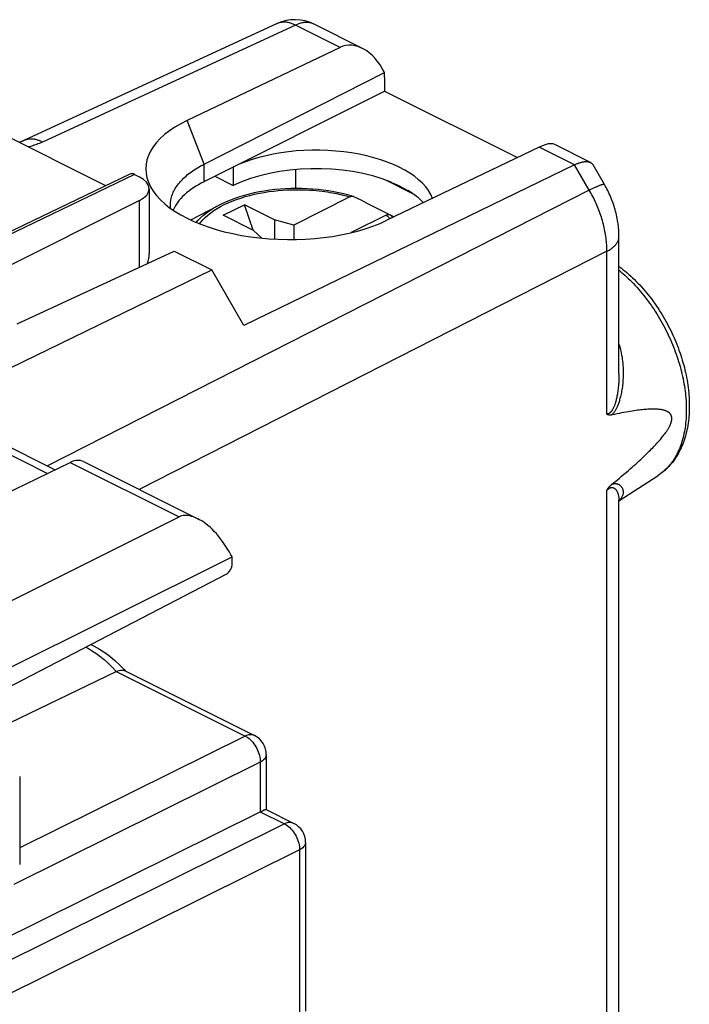
# Model space of a CAD drawing. Units: millimetres. Extents: x 242.1 to 296.9, y 174.5 to 233.8.
# Drawn here: x 281.2 to 296.9, y 209.3 to 232.4 of the extents above; entities that cross this region are included whole.
import ezdxf

# ---------------------------------------------------------------- set-up
doc = ezdxf.new("R2010")
doc.units = ezdxf.units.MM
doc.header["$LTSCALE"] = 30.734
doc.layers.get('0').update_dxf_attribs({"linetype": 'CONTINUOUS'})
doc.layers.add('DRAFT', color=7, linetype='CONTINUOUS')
doc.layers.add('RACCORDO', color=7, linetype='CONTINUOUS')

msp = doc.modelspace()

# ---------------------------------------------------------------- linework, layer by layer
at = {"color": 7, "linetype": 'CONTINUOUS'}
for p, q in [((288.714, 231.704), (285.14, 229.998)), ((285.534, 228.976), (289.751, 231.121)), ((293.374, 229.373), (289.811, 227.663)), ((285.222, 227.67), (285.854, 228.004)), ((285.983, 227.781), (286.478, 228.028)), ((286.679, 227.433), (286.478, 228.028)), ((287.185, 227.675), (286.478, 228.028)), ((286.69, 227.427), (285.983, 227.781)), ((287.185, 227.675), (287.185, 227.222)), ((287.634, 227.553), (287.185, 227.675)), ((286.69, 227.427), (286.887, 227.245)), ((287.634, 227.553), (287.634, 227.213))]:
    msp.add_line(p, q, dxfattribs=at)
at = {"color": 250, "linetype": 'CONTINUOUS'}
for p, q in [((285.534, 228.976), (285.14, 229.998)), ((294.199, 228.961), (293.374, 229.373)), ((285.534, 228.566), (285.534, 228.976))]:
    msp.add_line(p, q, dxfattribs=at)
at = {"color": 7, "linetype": 'CONTINUOUS'}
for points in [[(284.746, 228.012), (284.746, 228.028), (284.747, 228.057), (284.75, 228.087), (284.754, 228.116), (284.759, 228.145), (284.765, 228.174), (284.772, 228.203), (284.781, 228.232), (284.791, 228.261), (284.802, 228.289), (284.815, 228.318), (284.828, 228.346), (284.843, 228.374), (284.859, 228.403), (284.876, 228.43), (284.895, 228.458), (284.914, 228.486), (284.935, 228.513), (284.957, 228.54), (284.98, 228.567), (285.004, 228.594), (285.029, 228.62), (285.056, 228.646), (285.083, 228.672), (285.112, 228.697), (285.141, 228.723), (285.172, 228.747), (285.204, 228.772), (285.237, 228.796), (285.27, 228.82), (285.305, 228.843), (285.341, 228.866), (285.378, 228.889), (285.416, 228.911), (285.454, 228.933), (285.494, 228.955), (285.534, 228.976)], [(284.749, 227.944), (284.747, 227.97), (284.746, 227.999), (284.746, 228.012)]]:
    msp.add_lwpolyline(points, dxfattribs=at)
for centre, major_axis, ratio, start_param, end_param in [((289.109, 230.627), (-0.311, 1.108), 0.6761, 4.978329, 6.400114), ((289.056, 230.654), (0.441, 0.898), 0.60701, -0.890271, -0.758713), ((287.472, 228.829), (3.302, -0.046), 0.489238, 2.361677, 5.505972), ((292.953, 228.705), (0.796, 0.713), 0.288235, 0.113487, 0.780753)]:
    msp.add_ellipse(centre, major_axis=major_axis, ratio=ratio, start_param=start_param, end_param=end_param, dxfattribs=at)
at = {"layer": 'DRAFT', "color": 7, "linetype": 'CONTINUOUS'}
for p, q in [((289.757, 231.011), (289.757, 230.684)), ((285.534, 228.566), (289.757, 230.684)), ((289.757, 230.684), (292.866, 229.129)), ((286.217, 228.908), (286.217, 228.475)), ((287.673, 228.849), (287.673, 228.405)), ((285.785, 228.691), (286.217, 228.475)), ((289.777, 228.606), (290.408, 228.291)), ((289.96, 228.53), (290.264, 228.378)), ((281.167, 225.245), (284.836, 226.94)), ((284.836, 226.94), (285.712, 226.502)), ((279.075, 223.278), (285.712, 226.502)), ((286.465, 225.204), (285.712, 226.502)), ((295.237, 221.105), (296.152, 221.697)), ((279.923, 216.672), (286.194, 219.796))]:
    msp.add_line(p, q, dxfattribs=at)
msp.add_lwpolyline([(289.96, 228.53), (289.996, 228.515), (290.032, 228.499), (290.067, 228.482), (290.101, 228.466), (290.135, 228.449), (290.168, 228.432), (290.201, 228.414), (290.233, 228.396), (290.264, 228.378)], dxfattribs=at)
for centre, major_axis, ratio, start_param, end_param in [((288.168, 227.933), (2.758, -0.013), 0.496429, 0.187723, 2.358542), ((288.168, 227.5), (2.758, -0.013), 0.496429, 0.88847, 2.358542), ((287.496, 227.602), (2.75, -0.013), 0.496429, 2.367268, 2.929376), ((288.168, 229.48), (2.758, -1.418), 0.01095, -0.880495, -0.85781), ((288.168, 229.48), (2.758, -1.418), 0.01095, -0.701732, -0.679046), ((288.168, 227.5), (2.758, -0.013), 0.496429, 0.441229, 0.687021)]:
    msp.add_ellipse(centre, major_axis=major_axis, ratio=ratio, start_param=start_param, end_param=end_param, dxfattribs=at)
at = {"layer": 'RACCORDO', "color": 7, "linetype": 'CONTINUOUS'}
for p, q in [((283.238, 228.472), (275.525, 232.328)), ((289.237, 231.682), (288.108, 232.246)), ((294.568, 229.016), (293.721, 229.44)), ((294.199, 228.961), (286.465, 225.204)), ((294.895, 228.502), (294.632, 228.956)), ((283.8, 228.742), (275.235, 224.625)), ((283.91, 228.734), (284.016, 228.681)), ((284.25, 228.4), (284.25, 226.881)), ((277.567, 224.91), (284.02, 228.124)), ((288.946, 228.209), (287.634, 227.553)), ((289.794, 227.785), (288.973, 227.374)), ((289.858, 227.799), (289.85, 227.803)), ((289.888, 227.791), (289.98, 227.745)), ((295.237, 224.066), (295.237, 227.285)), ((295.237, 224.066), (295.237, 224.066)), ((279.245, 223.237), (282.052, 221.833)), ((280.859, 221.256), (282.406, 222.005)), ((282.717, 222.022), (285.388, 220.686)), ((295.237, 196.94), (295.237, 221.117)), ((279.702, 218.12), (284.951, 220.733)), ((286.194, 219.636), (286.194, 219.796)), ((286.055, 219.392), (280.376, 216.441)), ((280.785, 215.817), (283.477, 217.117)), ((283.665, 217.162), (283.695, 217.127)), ((283.676, 217.137), (286.712, 215.619)), ((286.989, 215.172), (286.989, 213.886)), ((281.222, 214.66), (281.222, 212.607)), ((279.894, 210.39), (286.848, 213.839)), ((286.986, 213.89), (287.631, 213.567)), ((287.908, 213.12), (287.908, 209.179))]:
    msp.add_line(p, q, dxfattribs=at)
at = {"layer": 'RACCORDO', "color": 250, "linetype": 'CONTINUOUS'}
for p, q in [((287.673, 232.224), (281.754, 229.491)), ((288.714, 231.704), (287.654, 232.233)), ((294.542, 228.369), (294.199, 228.961)), ((283.91, 228.734), (275.272, 224.581)), ((294.542, 228.369), (281.872, 221.923)), ((284.02, 228.124), (284.02, 226.563)), ((294.956, 226.938), (284.017, 221.372)), ((294.956, 223.13), (294.956, 226.938)), ((278.932, 223.219), (281.875, 221.748)), ((282.406, 222.005), (284.951, 220.733)), ((294.956, 196.593), (294.956, 221.358)), ((295.246, 221.121), (295.237, 221.113)), ((283.477, 217.117), (286.495, 215.608)), ((286.495, 215.608), (281.222, 212.993)), ((286.848, 214.998), (281.082, 212.138)), ((286.848, 214.998), (286.848, 213.839)), ((286.848, 213.839), (287.414, 213.556)), ((287.414, 213.556), (280.46, 210.107)), ((287.767, 212.946), (280.814, 209.497)), ((287.767, 212.946), (287.767, 209.005))]:
    msp.add_line(p, q, dxfattribs=at)
at = {"layer": 'RACCORDO', "color": 7, "linetype": 'CONTINUOUS'}
for points in [[(287.241, 232.26), (281.321, 229.525), (281.314, 229.522), (281.307, 229.519), (281.299, 229.516), (281.291, 229.513), (281.282, 229.509), (281.273, 229.506), (281.263, 229.502), (281.253, 229.499), (281.242, 229.495), (281.231, 229.492), (281.219, 229.488), (281.21, 229.485)], [(294.199, 228.961), (294.215, 228.968), (294.23, 228.975), (294.245, 228.981), (294.259, 228.988), (294.274, 228.994), (294.288, 228.999), (294.302, 229.004), (294.316, 229.009), (294.33, 229.013), (294.344, 229.017), (294.357, 229.021), (294.37, 229.024), (294.383, 229.027), (294.395, 229.029), (294.407, 229.032), (294.419, 229.033), (294.431, 229.035), (294.443, 229.036), (294.454, 229.036), (294.465, 229.037), (294.475, 229.037), (294.486, 229.036), (294.496, 229.036), (294.506, 229.034), (294.515, 229.033), (294.525, 229.031), (294.534, 229.029), (294.542, 229.026), (294.551, 229.024), (294.559, 229.02), (294.567, 229.017), (294.568, 229.016)], [(294.568, 229.016), (294.574, 229.013), (294.581, 229.009), (294.588, 229.004), (294.595, 228.999), (294.601, 228.994), (294.607, 228.989), (294.612, 228.983), (294.618, 228.977), (294.623, 228.97), (294.627, 228.963), (294.632, 228.956)], [(289.027, 228.22), (288.919, 228.251), (288.804, 228.281), (288.687, 228.307), (288.567, 228.33), (288.446, 228.35), (288.323, 228.367), (288.199, 228.381), (288.074, 228.392), (287.948, 228.4), (287.821, 228.404), (287.695, 228.405), (287.568, 228.403), (287.442, 228.398), (287.316, 228.39), (287.191, 228.379), (287.067, 228.364), (286.945, 228.346), (286.824, 228.326), (286.705, 228.302), (286.588, 228.275), (286.474, 228.245), (286.363, 228.212), (286.254, 228.176), (286.149, 228.137), (286.047, 228.096), (285.949, 228.051), (285.854, 228.004)], [(295.237, 227.285), (295.237, 227.319), (295.236, 227.362), (295.234, 227.404), (295.231, 227.447), (295.227, 227.489), (295.223, 227.532), (295.217, 227.575), (295.211, 227.617), (295.204, 227.66), (295.196, 227.702), (295.188, 227.745), (295.178, 227.787), (295.168, 227.829), (295.158, 227.871), (295.146, 227.913), (295.134, 227.955), (295.121, 227.996), (295.107, 228.037), (295.093, 228.078), (295.078, 228.118), (295.062, 228.159), (295.046, 228.199), (295.029, 228.239), (295.011, 228.278), (294.993, 228.317), (294.974, 228.356), (294.954, 228.395), (294.934, 228.433), (294.913, 228.471), (294.895, 228.502)], [(289.027, 228.22), (289.021, 228.222), (289.012, 228.223), (289.001, 228.223), (288.99, 228.223), (288.979, 228.221), (288.968, 228.218), (288.957, 228.214), (288.946, 228.209)], [(289.039, 228.215), (289.031, 228.219), (289.027, 228.22)], [(289.85, 227.803), (289.753, 227.854), (289.657, 227.903), (289.563, 227.95), (289.471, 227.997), (289.381, 228.043), (289.293, 228.088), (289.207, 228.131), (289.122, 228.174), (289.039, 228.215)], [(289.794, 227.785), (289.806, 227.79), (289.817, 227.794), (289.828, 227.797), (289.839, 227.798), (289.85, 227.799), (289.86, 227.799), (289.87, 227.797), (289.879, 227.795), (289.888, 227.791)], [(295.237, 226.585), (295.25, 226.576), (295.294, 226.542), (295.339, 226.507), (295.383, 226.472), (295.427, 226.435), (295.47, 226.397), (295.513, 226.358), (295.556, 226.318), (295.598, 226.278), (295.64, 226.236), (295.682, 226.194), (295.722, 226.151), (295.763, 226.107), (295.803, 226.062), (295.842, 226.016), (295.881, 225.97), (295.919, 225.923), (295.957, 225.875), (295.994, 225.827), (296.031, 225.777), (296.067, 225.728), (296.102, 225.677), (296.137, 225.626), (296.171, 225.575), (296.204, 225.522), (296.237, 225.47), (296.269, 225.417), (296.3, 225.363), (296.331, 225.309), (296.361, 225.254), (296.39, 225.199), (296.419, 225.144), (296.447, 225.088), (296.474, 225.032), (296.5, 224.975), (296.525, 224.918), (296.55, 224.861), (296.574, 224.804), (296.597, 224.746), (296.619, 224.688), (296.64, 224.63), (296.661, 224.572), (296.681, 224.514), (296.699, 224.455), (296.717, 224.397), (296.734, 224.338), (296.751, 224.279), (296.766, 224.221), (296.78, 224.162), (296.794, 224.103), (296.806, 224.044), (296.818, 223.986), (296.828, 223.927), (296.838, 223.869), (296.847, 223.811), (296.855, 223.753), (296.862, 223.695), (296.868, 223.637), (296.872, 223.58), (296.876, 223.523), (296.879, 223.466), (296.881, 223.409), (296.882, 223.353), (296.882, 223.297), (296.881, 223.242), (296.879, 223.187), (296.876, 223.132), (296.872, 223.078), (296.867, 223.025), (296.861, 222.972), (296.854, 222.919), (296.845, 222.867), (296.836, 222.816), (296.826, 222.766), (296.815, 222.716), (296.803, 222.667), (296.79, 222.619), (296.776, 222.571), (296.761, 222.525), (296.745, 222.479), (296.728, 222.434), (296.71, 222.39), (296.691, 222.346), (296.672, 222.304), (296.651, 222.263), (296.63, 222.223), (296.607, 222.183), (296.584, 222.145), (296.561, 222.108), (296.536, 222.071), (296.511, 222.036), (296.485, 222.002), (296.458, 221.969), (296.43, 221.937), (296.402, 221.906), (296.373, 221.876), (296.343, 221.847), (296.313, 221.82), (296.282, 221.793), (296.25, 221.767), (296.218, 221.743), (296.185, 221.719), (296.152, 221.697)], [(295.074, 221.495), (295.133, 221.544), (295.191, 221.591), (295.246, 221.638), (295.3, 221.683), (295.352, 221.726), (295.402, 221.769), (295.45, 221.811), (295.497, 221.851), (295.542, 221.891), (295.586, 221.929), (295.628, 221.966), (295.668, 222.003), (295.707, 222.038), (295.745, 222.073), (295.781, 222.107), (295.816, 222.14), (295.85, 222.172), (295.882, 222.203), (295.914, 222.233), (295.944, 222.263), (295.973, 222.292), (296.001, 222.32), (296.027, 222.347), (296.053, 222.374), (296.078, 222.4), (296.101, 222.425), (296.124, 222.45), (296.146, 222.474), (296.167, 222.497), (296.187, 222.52), (296.206, 222.542), (296.224, 222.564), (296.241, 222.585), (296.258, 222.606), (296.274, 222.626), (296.289, 222.645), (296.303, 222.664), (296.317, 222.682), (296.33, 222.7), (296.342, 222.718), (296.353, 222.735), (296.364, 222.751), (296.374, 222.767), (296.384, 222.782), (296.393, 222.797), (296.401, 222.812), (296.409, 222.826), (296.416, 222.84), (296.423, 222.853), (296.429, 222.866), (296.434, 222.878), (296.439, 222.89), (296.444, 222.901), (296.448, 222.912), (296.452, 222.923), (296.455, 222.933), (296.458, 222.942), (296.461, 222.952), (296.463, 222.961), (296.466, 222.97), (296.467, 222.978), (296.469, 222.987), (296.47, 222.995), (296.471, 223.003), (296.472, 223.01), (296.472, 223.018), (296.472, 223.025), (296.472, 223.033), (296.472, 223.04), (296.472, 223.047), (296.471, 223.054), (296.47, 223.061), (296.469, 223.068), (296.467, 223.074), (296.466, 223.081), (296.463, 223.088), (296.461, 223.094), (296.458, 223.101), (296.455, 223.108), (296.452, 223.114), (296.448, 223.121), (296.444, 223.128), (296.439, 223.134), (296.434, 223.141), (296.429, 223.147), (296.423, 223.153), (296.416, 223.16), (296.409, 223.166), (296.401, 223.172), (296.393, 223.178), (296.384, 223.184), (296.374, 223.189), (296.364, 223.195), (296.353, 223.2), (296.342, 223.205), (296.33, 223.21), (296.317, 223.214), (296.303, 223.219), (296.289, 223.223), (296.274, 223.227), (296.258, 223.23), (296.241, 223.234), (296.224, 223.237), (296.206, 223.24), (296.187, 223.242), (296.167, 223.244), (296.146, 223.246), (296.124, 223.248), (296.101, 223.249), (296.078, 223.249), (296.053, 223.25), (296.027, 223.25), (296.001, 223.25), (295.973, 223.249), (295.944, 223.248), (295.914, 223.246), (295.882, 223.244), (295.85, 223.242), (295.816, 223.239), (295.781, 223.235), (295.745, 223.232), (295.707, 223.227), (295.668, 223.222), (295.628, 223.217), (295.586, 223.211), (295.542, 223.204), (295.497, 223.197), (295.45, 223.189), (295.402, 223.18), (295.352, 223.171), (295.3, 223.161), (295.246, 223.151), (295.191, 223.139), (295.133, 223.127), (295.074, 223.115)], [(295.074, 223.115), (295.066, 223.113), (295.058, 223.112), (295.051, 223.111), (295.043, 223.11), (295.036, 223.11), (295.029, 223.11), (295.022, 223.11), (295.015, 223.111), (295.009, 223.112), (295.002, 223.113), (294.996, 223.114), (294.99, 223.116), (294.984, 223.118), (294.978, 223.12), (294.972, 223.122), (294.967, 223.125), (294.962, 223.127), (294.956, 223.13)], [(294.956, 221.358), (294.962, 221.366), (294.967, 221.375), (294.972, 221.383), (294.978, 221.391), (294.984, 221.399), (294.99, 221.407), (294.996, 221.415), (295.002, 221.423), (295.009, 221.431), (295.015, 221.438), (295.022, 221.446), (295.029, 221.453), (295.036, 221.461), (295.043, 221.468), (295.051, 221.475), (295.058, 221.482), (295.066, 221.489), (295.074, 221.495)], [(295.237, 221.122), (295.238, 221.123), (295.238, 221.124), (295.238, 221.124), (295.238, 221.124), (295.237, 221.122), (295.237, 221.121), (295.237, 221.119), (295.237, 221.117)], [(285.382, 220.689), (285.335, 220.711), (285.288, 220.729), (285.243, 220.743), (285.2, 220.754), (285.158, 220.761), (285.118, 220.765), (285.08, 220.765), (285.044, 220.761), (285.011, 220.755), (284.979, 220.745), (284.951, 220.733)], [(286.012, 220.087), (285.966, 220.156), (285.919, 220.221), (285.871, 220.282), (285.822, 220.34), (285.773, 220.393), (285.723, 220.443), (285.674, 220.488), (285.624, 220.53), (285.575, 220.569), (285.527, 220.604), (285.478, 220.636), (285.43, 220.664), (285.388, 220.686)], [(286.194, 219.796), (286.163, 219.845), (286.133, 219.893), (286.103, 219.942), (286.073, 219.99), (286.042, 220.039), (286.012, 220.087)], [(282.887, 217.746), (282.965, 217.709), (283.089, 217.64), (283.211, 217.561), (283.331, 217.473), (283.446, 217.376), (283.558, 217.273), (283.665, 217.162)], [(283.477, 217.117), (283.514, 217.132), (283.549, 217.143), (283.582, 217.15), (283.613, 217.152)], [(283.613, 217.152), (283.642, 217.149), (283.667, 217.141), (283.676, 217.137)], [(286.848, 213.839), (286.901, 213.863), (286.922, 213.873), (286.94, 213.88), (286.954, 213.885), (286.966, 213.889), (286.975, 213.891), (286.982, 213.891), (286.986, 213.89)]]:
    msp.add_lwpolyline(points, dxfattribs=at)
at = {"layer": 'RACCORDO', "color": 250, "linetype": 'CONTINUOUS'}
for points in [[(287.654, 232.233), (287.634, 232.242), (287.615, 232.251), (287.596, 232.258), (287.577, 232.265), (287.558, 232.271), (287.539, 232.277), (287.521, 232.281), (287.502, 232.285), (287.483, 232.289), (287.465, 232.291), (287.447, 232.293), (287.428, 232.295), (287.41, 232.295), (287.393, 232.295), (287.375, 232.294), (287.358, 232.292), (287.341, 232.29), (287.324, 232.287), (287.307, 232.283), (287.291, 232.279), (287.275, 232.273), (287.259, 232.267), (287.244, 232.261), (287.241, 232.26)], [(288.108, 232.246), (288.1, 232.25), (288.085, 232.257), (288.07, 232.263), (288.054, 232.268), (288.038, 232.273), (288.021, 232.277), (288.004, 232.28), (287.987, 232.283), (287.97, 232.285), (287.953, 232.287), (287.935, 232.287), (287.917, 232.287), (287.899, 232.286), (287.881, 232.285), (287.863, 232.283), (287.844, 232.28), (287.825, 232.276), (287.807, 232.272), (287.788, 232.267), (287.769, 232.262), (287.75, 232.256), (287.73, 232.249), (287.711, 232.241), (287.692, 232.233), (287.673, 232.224)], [(281.754, 229.491), (281.735, 229.5), (281.716, 229.509), (281.697, 229.517), (281.678, 229.525), (281.659, 229.532), (281.64, 229.538), (281.621, 229.543), (281.602, 229.548), (281.584, 229.552), (281.565, 229.556), (281.547, 229.558), (281.528, 229.56), (281.51, 229.561), (281.492, 229.562), (281.474, 229.562), (281.457, 229.561), (281.44, 229.559), (281.422, 229.557), (281.406, 229.554), (281.389, 229.55), (281.373, 229.545), (281.356, 229.54), (281.341, 229.534), (281.325, 229.528)], [(281.754, 229.491), (281.729, 229.479), (281.703, 229.468), (281.676, 229.457), (281.649, 229.447), (281.621, 229.436), (281.593, 229.426), (281.564, 229.417), (281.535, 229.407), (281.505, 229.398), (281.475, 229.39), (281.444, 229.381), (281.427, 229.377)], [(285.43, 227.581), (285.459, 227.62), (285.508, 227.676), (285.563, 227.732), (285.623, 227.786), (285.689, 227.838), (285.761, 227.889), (285.837, 227.937), (285.918, 227.984), (286.004, 228.029), (286.094, 228.071), (286.189, 228.111), (286.289, 228.149), (286.391, 228.184), (286.498, 228.217), (286.607, 228.246), (286.717, 228.273), (286.829, 228.296), (286.94, 228.316), (287.051, 228.333), (287.159, 228.347), (287.266, 228.358), (287.37, 228.367), (287.471, 228.373), (287.569, 228.376), (287.663, 228.378), (287.754, 228.378), (287.842, 228.377), (287.926, 228.374), (288.006, 228.369), (288.083, 228.364), (288.156, 228.358), (288.227, 228.351), (288.294, 228.343), (288.358, 228.334), (288.419, 228.325), (288.477, 228.316), (288.534, 228.306), (288.587, 228.296), (288.638, 228.286), (288.688, 228.275), (288.735, 228.265), (288.78, 228.254), (288.824, 228.243), (288.866, 228.232), (288.907, 228.22), (288.946, 228.209)], [(294.542, 228.369), (294.561, 228.379), (294.579, 228.388), (294.597, 228.396), (294.615, 228.405), (294.632, 228.413), (294.649, 228.421), (294.665, 228.428), (294.681, 228.436), (294.696, 228.443), (294.711, 228.449), (294.725, 228.455), (294.739, 228.461), (294.753, 228.467), (294.765, 228.472), (294.777, 228.477), (294.789, 228.481), (294.8, 228.486), (294.811, 228.489), (294.821, 228.493), (294.83, 228.496), (294.839, 228.499), (294.847, 228.501), (294.854, 228.503), (294.861, 228.504), (294.868, 228.506), (294.873, 228.506), (294.878, 228.507), (294.883, 228.507), (294.886, 228.507), (294.89, 228.506), (294.892, 228.505), (294.894, 228.504), (294.895, 228.502)], [(294.956, 226.938), (294.956, 226.976), (294.955, 227.014), (294.954, 227.053), (294.951, 227.091), (294.948, 227.131), (294.945, 227.17), (294.94, 227.21), (294.935, 227.249), (294.93, 227.289), (294.924, 227.33), (294.917, 227.37), (294.909, 227.41), (294.901, 227.451), (294.892, 227.492), (294.882, 227.532), (294.872, 227.573), (294.861, 227.614), (294.85, 227.655), (294.838, 227.695), (294.825, 227.736), (294.811, 227.777), (294.797, 227.818), (294.783, 227.858), (294.768, 227.899), (294.752, 227.939), (294.736, 227.979), (294.719, 228.019), (294.701, 228.059), (294.683, 228.099), (294.665, 228.138), (294.646, 228.177), (294.626, 228.216), (294.606, 228.255), (294.585, 228.293), (294.564, 228.332), (294.542, 228.369)], [(285.349, 227.614), (285.393, 227.665), (285.452, 227.724), (285.517, 227.782), (285.588, 227.838), (285.665, 227.892), (285.747, 227.943), (285.834, 227.993), (285.854, 228.004)], [(289.794, 227.785), (289.817, 227.765), (289.84, 227.745), (289.862, 227.723), (289.884, 227.702), (289.886, 227.699)], [(289.888, 227.791), (289.913, 227.77), (289.937, 227.749), (289.955, 227.732)], [(294.956, 226.938), (294.975, 226.948), (294.993, 226.958), (295.011, 226.968), (295.028, 226.979), (295.044, 226.99), (295.06, 227.001), (295.075, 227.012), (295.089, 227.024), (295.103, 227.035), (295.117, 227.047), (295.129, 227.059), (295.141, 227.072), (295.153, 227.084), (295.163, 227.097), (295.173, 227.109), (295.182, 227.122), (295.191, 227.135), (295.199, 227.148), (295.206, 227.161), (295.212, 227.174), (295.218, 227.188), (295.223, 227.201), (295.227, 227.215), (295.23, 227.228), (295.233, 227.242), (295.235, 227.255), (295.236, 227.269), (295.237, 227.283), (295.237, 227.285)], [(295.237, 226.495), (295.247, 226.487), (295.289, 226.452), (295.331, 226.416), (295.372, 226.38), (295.414, 226.342), (295.455, 226.303), (295.496, 226.264), (295.536, 226.223), (295.576, 226.182), (295.616, 226.14), (295.655, 226.097), (295.694, 226.053), (295.732, 226.009), (295.77, 225.963), (295.808, 225.917), (295.845, 225.871), (295.882, 225.823), (295.918, 225.775), (295.953, 225.726), (295.988, 225.677), (296.023, 225.627), (296.057, 225.576), (296.09, 225.525), (296.123, 225.473), (296.155, 225.421), (296.186, 225.368), (296.217, 225.315), (296.247, 225.261), (296.277, 225.207), (296.306, 225.153), (296.334, 225.098), (296.361, 225.042), (296.388, 224.987), (296.414, 224.931), (296.44, 224.875), (296.464, 224.818), (296.488, 224.761), (296.511, 224.704), (296.533, 224.647), (296.554, 224.59), (296.575, 224.533), (296.595, 224.475), (296.614, 224.417), (296.632, 224.36), (296.649, 224.302), (296.666, 224.244), (296.681, 224.187), (296.696, 224.129), (296.71, 224.071), (296.723, 224.014), (296.735, 223.956), (296.747, 223.899), (296.757, 223.842), (296.767, 223.785), (296.775, 223.728), (296.783, 223.672), (296.79, 223.615), (296.796, 223.56), (296.801, 223.504), (296.805, 223.449), (296.808, 223.394), (296.81, 223.339), (296.812, 223.285), (296.812, 223.231), (296.812, 223.178), (296.81, 223.125), (296.808, 223.073), (296.805, 223.021), (296.801, 222.97), (296.796, 222.92), (296.79, 222.87), (296.783, 222.82), (296.775, 222.772), (296.767, 222.723), (296.757, 222.676), (296.747, 222.629), (296.735, 222.583), (296.723, 222.538), (296.71, 222.494), (296.696, 222.45), (296.681, 222.407), (296.666, 222.365), (296.649, 222.324), (296.632, 222.283), (296.614, 222.244), (296.595, 222.205), (296.575, 222.167), (296.554, 222.13), (296.533, 222.095), (296.511, 222.06), (296.488, 222.026), (296.464, 221.993), (296.44, 221.961), (296.414, 221.93), (296.388, 221.9), (296.361, 221.871), (296.334, 221.843), (296.306, 221.816), (296.277, 221.791), (296.247, 221.766), (296.217, 221.743), (296.186, 221.72), (296.152, 221.697)], [(295.237, 224.766), (295.246, 224.736), (295.258, 224.694), (295.27, 224.65), (295.281, 224.606), (295.29, 224.56), (295.299, 224.514), (295.308, 224.466), (295.315, 224.418), (295.321, 224.369), (295.326, 224.319), (295.33, 224.27), (295.333, 224.22), (295.335, 224.17), (295.336, 224.12), (295.336, 224.072), (295.335, 224.024), (295.334, 223.978), (295.331, 223.933), (295.328, 223.89), (295.324, 223.849), (295.32, 223.81), (295.316, 223.773), (295.311, 223.737), (295.305, 223.702), (295.299, 223.669), (295.294, 223.637), (295.287, 223.606), (295.281, 223.576), (295.274, 223.548), (295.267, 223.521), (295.26, 223.494), (295.253, 223.469), (295.246, 223.445), (295.239, 223.422), (295.232, 223.4), (295.224, 223.379), (295.217, 223.359), (295.209, 223.34), (295.202, 223.322), (295.194, 223.304), (295.187, 223.287), (295.179, 223.271), (295.171, 223.256), (295.163, 223.241), (295.156, 223.227), (295.148, 223.213), (295.14, 223.201), (295.133, 223.189), (295.125, 223.177), (295.118, 223.167), (295.11, 223.156), (295.103, 223.147), (295.095, 223.138), (295.088, 223.13), (295.081, 223.122), (295.074, 223.115)], [(295.237, 224.066), (295.237, 224.041), (295.236, 223.995), (295.235, 223.951), (295.233, 223.91), (295.231, 223.869), (295.228, 223.831), (295.225, 223.794), (295.221, 223.759), (295.217, 223.725), (295.213, 223.693), (295.209, 223.661), (295.204, 223.632), (295.2, 223.603), (295.195, 223.575), (295.19, 223.549), (295.184, 223.524), (295.179, 223.5), (295.174, 223.477), (295.168, 223.455), (295.163, 223.435), (295.157, 223.415), (295.152, 223.396), (295.146, 223.378), (295.14, 223.361), (295.134, 223.344), (295.129, 223.329), (295.123, 223.314), (295.117, 223.3), (295.111, 223.286), (295.105, 223.273), (295.099, 223.262), (295.093, 223.25), (295.087, 223.24), (295.081, 223.23), (295.076, 223.221), (295.07, 223.212), (295.064, 223.204), (295.059, 223.197), (295.053, 223.19), (295.048, 223.183), (295.042, 223.177), (295.036, 223.172), (295.031, 223.166), (295.025, 223.162), (295.019, 223.157), (295.014, 223.153), (295.008, 223.149), (295.002, 223.146), (294.997, 223.143), (294.991, 223.14), (294.985, 223.138), (294.98, 223.136), (294.974, 223.134), (294.968, 223.132), (294.962, 223.131), (294.956, 223.13)], [(294.956, 221.358), (294.962, 221.363), (294.968, 221.368), (294.974, 221.373), (294.98, 221.377), (294.985, 221.382), (294.991, 221.386), (294.997, 221.39), (295.002, 221.393), (295.008, 221.397), (295.014, 221.4), (295.019, 221.403), (295.025, 221.406), (295.031, 221.408), (295.036, 221.41), (295.042, 221.412), (295.047, 221.414), (295.053, 221.415), (295.059, 221.416), (295.064, 221.417), (295.07, 221.417), (295.076, 221.417), (295.081, 221.417), (295.087, 221.417), (295.093, 221.416), (295.099, 221.414), (295.105, 221.413), (295.111, 221.41), (295.117, 221.408), (295.123, 221.405), (295.129, 221.401), (295.134, 221.397), (295.14, 221.393), (295.146, 221.388), (295.152, 221.382), (295.157, 221.376), (295.163, 221.37), (295.168, 221.363), (295.174, 221.355), (295.179, 221.347), (295.184, 221.339), (295.19, 221.329), (295.195, 221.319), (295.2, 221.309), (295.204, 221.297), (295.209, 221.285), (295.213, 221.273), (295.217, 221.26), (295.221, 221.246), (295.225, 221.231), (295.228, 221.216), (295.231, 221.2), (295.233, 221.183), (295.235, 221.165), (295.236, 221.146), (295.237, 221.127), (295.237, 221.117)], [(295.074, 221.495), (295.081, 221.498), (295.088, 221.5), (295.095, 221.502), (295.103, 221.504), (295.11, 221.506), (295.118, 221.507), (295.125, 221.508), (295.133, 221.509), (295.14, 221.509), (295.148, 221.51), (295.156, 221.51), (295.164, 221.509), (295.171, 221.508), (295.179, 221.507), (295.187, 221.506), (295.194, 221.504), (295.202, 221.502), (295.209, 221.499), (295.217, 221.496), (295.224, 221.493), (295.232, 221.489), (295.239, 221.485), (295.246, 221.48), (295.253, 221.475), (295.261, 221.469), (295.268, 221.463), (295.274, 221.457), (295.281, 221.45), (295.287, 221.442), (295.294, 221.434), (295.3, 221.426), (295.305, 221.417), (295.311, 221.408), (295.316, 221.398), (295.32, 221.388), (295.325, 221.377), (295.328, 221.365), (295.331, 221.353), (295.334, 221.34), (295.336, 221.327), (295.336, 221.313), (295.336, 221.299), (295.335, 221.284), (295.333, 221.27), (295.33, 221.255), (295.326, 221.241), (295.321, 221.227), (295.314, 221.212), (295.307, 221.198), (295.299, 221.185), (295.29, 221.172), (295.28, 221.159), (295.27, 221.146), (295.258, 221.133), (295.246, 221.121)], [(282.77, 217.685), (282.806, 217.667), (282.901, 217.61), (282.999, 217.545), (283.097, 217.473), (283.194, 217.394), (283.29, 217.308), (283.385, 217.215), (283.477, 217.117)], [(286.712, 215.619), (286.694, 215.627), (286.668, 215.635), (286.641, 215.639), (286.613, 215.639), (286.584, 215.636), (286.555, 215.63), (286.525, 215.621), (286.495, 215.608)], [(286.495, 215.608), (286.526, 215.591), (286.557, 215.571), (286.588, 215.548), (286.617, 215.522), (286.646, 215.494), (286.674, 215.463), (286.7, 215.429), (286.724, 215.394), (286.747, 215.357), (286.768, 215.319), (286.787, 215.28), (286.803, 215.239), (286.817, 215.199), (286.829, 215.158), (286.838, 215.117), (286.844, 215.076), (286.847, 215.037), (286.848, 214.998)], [(286.989, 215.172), (286.987, 215.152), (286.982, 215.13), (286.973, 215.109), (286.96, 215.088), (286.944, 215.068), (286.924, 215.049), (286.902, 215.031), (286.876, 215.014), (286.848, 214.998)], [(287.631, 213.567), (287.613, 213.575), (287.587, 213.583), (287.56, 213.587), (287.532, 213.588), (287.503, 213.585), (287.474, 213.578), (287.444, 213.569), (287.414, 213.556)], [(287.414, 213.556), (287.445, 213.539), (287.476, 213.519), (287.507, 213.496), (287.537, 213.47), (287.565, 213.442), (287.593, 213.411), (287.619, 213.378), (287.644, 213.342), (287.666, 213.306), (287.687, 213.267), (287.706, 213.228), (287.722, 213.188), (287.736, 213.147), (287.748, 213.106), (287.757, 213.065), (287.763, 213.025), (287.767, 212.985), (287.767, 212.946)], [(287.908, 213.12), (287.906, 213.1), (287.901, 213.079), (287.892, 213.057), (287.879, 213.037), (287.863, 213.017), (287.844, 212.998), (287.821, 212.979), (287.796, 212.962), (287.767, 212.946)]]:
    msp.add_lwpolyline(points, dxfattribs=at)
at = {"layer": 'RACCORDO', "color": 7, "linetype": 'CONTINUOUS'}
for centre, radius, start, end in [((287.66, 231.352), 1, 63.4348, 114.7891), ((286.489, 215.172), 0.5, 0.0007, 63.4444), ((287.408, 213.12), 0.5, 0.0007, 63.4444)]:
    msp.add_arc(centre, radius, start, end, dxfattribs=at)
for centre, major_axis, ratio, start_param, end_param in [((283.91, 228.518), (-0.112, 0.224), 0.612327, -0.684698, -0.009511), ((283.45, 228.405), (0.8, -0.006), 0.494637, -0.773172, 0.788898), ((283.45, 226.599), (0.704, 0.573), 0.662783, -0.818552, -0.494808), ((282.402, 221.397), (0.316, 0.625), 0.615572, 0.002595, 0.678587), ((286.053, 219.564), (0.088, 0.18), 0.60701, -2.452341, -0.890271)]:
    msp.add_ellipse(centre, major_axis=major_axis, ratio=ratio, start_param=start_param, end_param=end_param, dxfattribs=at)

doc.saveas('drawing.dxf')
